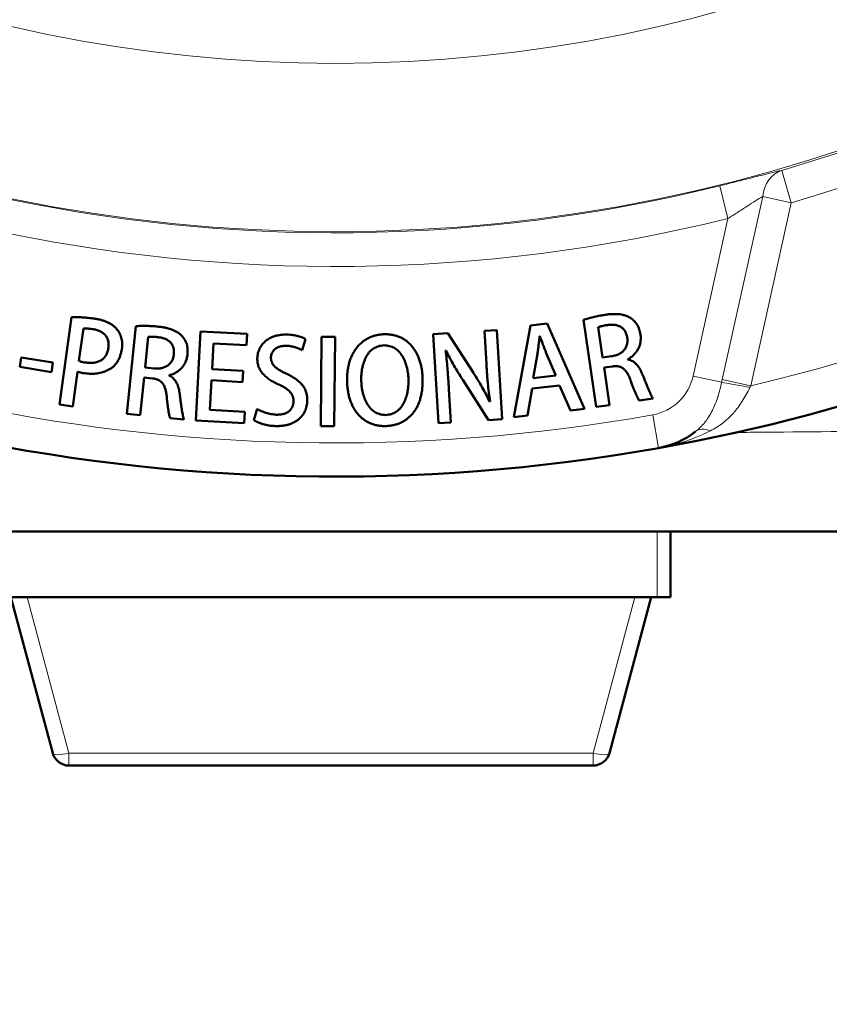
# Model space of a CAD drawing. Units: millimetres. Extents: x 471 to 1860, y 147 to 1928.
# Drawn here: x 775 to 823, y 491 to 550 of the extents above; entities that cross this region are included whole.
import ezdxf

# ---------------------------------------------------------------- set-up
doc = ezdxf.new("R2010")
doc.units = ezdxf.units.MM
doc.header["$LTSCALE"] = 7
for name, color, linetype, lineweight in [('A1 contornos visíveis', 7, 'Continuous', 50), ('AM_5', 3, 'Continuous', 25), ('B1 arestas tangentes', 7, 'Continuous', 13)]:
    doc.layers.add(name, color=color, linetype=linetype, lineweight=lineweight)
doc.styles.add('3_5', font='isocpeur.ttf')
doc.dimstyles.new('Siemsen Cota', dxfattribs={"dimscale": 7, "dimtxt": 3.5, "dimasz": 2.5, "dimexe": 2, "dimexo": 1, "dimgap": 0.3, "dimtad": 1, "dimdec": 1, "dimrnd": 1e-08, "dimtxsty": '3_5', "dimcen": 0.09, "dimdle": 10, "dimclrd": 7, "dimclre": 7, "dimclrt": 7, "dimadec": 0, "dimazin": 2, "dimtfac": 0.714286, "dimtdec": 3, "dimtmove": 0, "dimatfit": 3, "dimfxl": 1, "dimtolj": 1, "dimtzin": 0, "dimlwd": -1, "dimlwe": -1, "dimarcsym": 0})

# ---------------------------------------------------------------- blocks, each defined once
blk = doc.blocks.new('*D33')
at = {"layer": 'AM_5', "color": 7, "transparency": 16777216}
for p, q in [((787.05, 750.421), (577, 750.421)), ((591, 732.921), (591, 537.021)), ((714.55, 519.521), (577, 519.521))]:
    blk.add_line(p, q, dxfattribs=at)
for points in [[(588.083, 732.921), (593.917, 732.921), (591, 750.421)], [(588.083, 537.021), (593.917, 537.021), (591, 519.521)]]:
    blk.add_solid(points, dxfattribs=at)
at = {"layer": 'Defpoints', "color": 0, "transparency": 16777216}
for p in [(794.05, 750.421), (591, 519.521), (721.55, 519.521)]:
    blk.add_point(p, dxfattribs=at)
at = {"layer": 'AM_5', "color": 7, "transparency": 16777216, "insert": (574.2, 634.971), "char_height": 24.5, "attachment_point": 5, "rotation": 90, "style": '3_5'}
blk.add_mtext('\\A1;230,9', dxfattribs=at)
blk = doc.blocks.new('*D34')
at = {"layer": 'AM_5', "color": 7, "transparency": 16777216}
for p, q in [((681.55, 552.521), (681.55, 433)), ((906.55, 552.521), (906.55, 433)), ((889.05, 447), (699.05, 447))]:
    blk.add_line(p, q, dxfattribs=at)
for points in [[(699.05, 449.917), (699.05, 444.083), (681.55, 447)], [(889.05, 449.917), (889.05, 444.083), (906.55, 447)]]:
    blk.add_solid(points, dxfattribs=at)
at = {"layer": 'Defpoints', "color": 0, "transparency": 16777216}
for p in [(681.55, 559.521), (906.55, 559.521), (681.55, 447)]:
    blk.add_point(p, dxfattribs=at)
at = {"layer": 'AM_5', "color": 7, "transparency": 16777216, "insert": (794.05, 461.35), "char_height": 24.5, "attachment_point": 5, "style": '3_5'}
blk.add_mtext('\\A1;225', dxfattribs=at)

msp = doc.modelspace()

# ---------------------------------------------------------------- linework, layer by layer
at = {"layer": 'A1 contornos visíveis'}
for p, q in [((778.389, 532.237), (777.684, 527.052)), ((808.786, 532.08), (809.545, 526.909)), ((778.838, 529.64), (779.1, 531.559)), ((782.217, 531.703), (781.685, 526.503)), ((786.057, 531.397), (785.766, 526.109)), ((788.821, 531.245), (786.057, 531.397)), ((803.641, 531.464), (802.902, 531.419)), ((802.902, 531.419), (803.019, 529.471)), ((803.96, 526.18), (803.641, 531.464)), ((805.647, 531.751), (804.652, 526.305)), ((806.623, 531.865), (805.647, 531.751)), ((808.845, 526.794), (806.623, 531.865)), ((809.919, 529.839), (809.655, 531.64)), ((782.766, 529.252), (782.952, 531.063)), ((788.785, 530.575), (788.821, 531.245)), ((792.082, 530.277), (792.294, 530.935)), ((793.242, 531.07), (793.192, 525.776)), ((794.045, 531.063), (793.242, 531.07)), ((793.995, 525.768), (794.045, 531.063)), ((796.949, 531.226), (796.949, 531.226)), ((800.726, 531.288), (799.855, 531.235)), ((799.855, 531.235), (800.174, 525.951)), ((802.254, 528.927), (800.726, 531.288)), ((806.181, 531.117), (806.194, 531.118)), ((786.738, 529.155), (786.822, 530.682)), ((786.822, 530.682), (788.785, 530.575)), ((796.942, 530.569), (796.942, 530.568)), ((800.602, 530.248), (800.629, 530.256)), ((775.415, 529.849), (775.323, 529.282)), ((777.293, 529.543), (775.415, 529.849)), ((805.795, 528.626), (806.053, 530.056)), ((806.576, 530.111), (807.149, 528.784)), ((810.454, 529.918), (809.919, 529.839)), ((811.425, 529.732), (811.423, 529.745)), ((775.323, 529.282), (777.201, 528.976)), ((777.201, 528.976), (777.293, 529.543)), ((778.472, 526.945), (778.752, 529.002)), ((783.304, 529.198), (782.766, 529.252)), ((788.59, 529.053), (786.738, 529.155)), ((788.554, 528.39), (788.59, 529.053)), ((810.007, 529.243), (810.486, 529.314)), ((810.333, 527.024), (810.007, 529.243)), ((782.477, 526.422), (782.705, 528.653)), ((782.705, 528.653), (783.187, 528.604)), ((784.2, 528.78), (784.201, 528.792)), ((786.605, 526.736), (786.701, 528.491)), ((786.701, 528.491), (788.554, 528.39)), ((801.614, 528.52), (803.152, 526.131)), ((807.149, 528.784), (805.795, 528.626)), ((800.914, 525.996), (800.794, 527.971)), ((805.47, 526.4), (805.743, 528)), ((805.743, 528), (807.351, 528.187)), ((807.351, 528.187), (808.006, 526.696)), ((803.238, 527.239), (803.217, 527.23)), ((812.093, 527.284), (812.915, 527.404)), ((777.684, 527.052), (778.472, 526.945)), ((788.685, 526.621), (786.605, 526.736)), ((789.426, 526.795), (789.228, 526.129)), ((808.006, 526.696), (808.845, 526.794)), ((809.545, 526.909), (810.333, 527.024)), ((781.685, 526.503), (782.477, 526.422)), ((784.246, 526.241), (785.073, 526.156)), ((785.766, 526.109), (788.648, 525.951)), ((788.648, 525.951), (788.685, 526.621)), ((803.152, 526.131), (803.96, 526.18)), ((804.652, 526.305), (805.47, 526.4)), ((793.192, 525.776), (793.995, 525.768)), ((800.174, 525.951), (800.914, 525.996)), ((721.55, 519.521), (866.55, 519.521)), ((813.95, 519.521), (813.95, 515.621)), ((813.15, 515.621), (774.45, 515.621)), ((777.281, 506.363), (774.8, 515.621)), ((812.8, 515.621), (810.319, 506.363)), ((813.15, 515.621), (813.95, 515.621)), ((809.353, 505.621), (778.247, 505.621))]:
    msp.add_line(p, q, dxfattribs=at)
for centre, radius, start, end in [((794.05, 632.021), 109.25, 280.1181, 354.99285), ((794.05, 632.021), 109.25, 234.99285, 280.1181), ((812.364, 529.393), 5, 280.1181, 307.89302), ((778.247, 506.621), 1, 195, 270), ((809.353, 506.621), 1, 270, 345)]:
    msp.add_arc(centre, radius, start, end, dxfattribs=at)
for points, knots in [([(779.678, 532.166), (779.613, 532.174), (779.485, 532.189), (779.298, 532.208), (779.121, 532.223), (778.955, 532.234), (778.799, 532.242), (778.653, 532.243), (778.517, 532.243), (778.43, 532.239), (778.389, 532.237)], [0, 0, 0, 0, 0.153665, 0.298629, 0.435552, 0.564471, 0.685433, 0.798423, 0.903079, 1, 1, 1, 1]), ([(781.068, 531.551), (781.031, 531.591), (780.956, 531.671), (780.824, 531.775), (780.675, 531.869), (780.509, 531.952), (780.325, 532.021), (780.125, 532.082), (779.908, 532.132), (779.757, 532.155), (779.678, 532.166)], [0, 0, 0, 0, 0.1040588, 0.2120608, 0.3248443, 0.4435359, 0.5696049, 0.7041104, 0.8471476, 1, 1, 1, 1]), ([(810.043, 532.376), (809.927, 532.358), (809.697, 532.321), (809.417, 532.26), (809.205, 532.205), (809.056, 532.165), (808.918, 532.123), (808.829, 532.094), (808.786, 532.08)], [0, 0, 0, 0, 0.274676, 0.538412, 0.664221, 0.783192, 0.894966, 1, 1, 1, 1]), ([(811.598, 532.178), (811.55, 532.207), (811.454, 532.266), (811.293, 532.331), (811.121, 532.38), (810.934, 532.411), (810.734, 532.426), (810.518, 532.425), (810.285, 532.41), (810.126, 532.388), (810.043, 532.376)], [0, 0, 0, 0, 0.104337, 0.211299, 0.32311, 0.439793, 0.564454, 0.699378, 0.843935, 1, 1, 1, 1]), ([(812.167, 531.212), (812.157, 531.265), (812.139, 531.368), (812.096, 531.516), (812.044, 531.653), (811.976, 531.779), (811.901, 531.897), (811.811, 532.001), (811.711, 532.097), (811.636, 532.151), (811.598, 532.178)], [0, 0, 0, 0, 0.13891, 0.271263, 0.39884, 0.521441, 0.64131, 0.76015, 0.878951, 1, 1, 1, 1]), ([(779.1, 531.559), (779.132, 531.562), (779.204, 531.568), (779.326, 531.563), (779.475, 531.554), (779.582, 531.542), (779.641, 531.536)], [0, 0, 0, 0, 0.176912, 0.4007, 0.675302, 1, 1, 1, 1]), ([(779.641, 531.536), (779.68, 531.53), (779.757, 531.518), (779.868, 531.49), (779.973, 531.459), (780.07, 531.417), (780.16, 531.37), (780.244, 531.318), (780.319, 531.257), (780.388, 531.191), (780.447, 531.117), (780.497, 531.037), (780.537, 530.951), (780.569, 530.859), (780.587, 530.76), (780.598, 530.655), (780.598, 530.544), (780.591, 530.468), (780.587, 530.429)], [0, 0, 0, 0, 0.072377, 0.141633, 0.207879, 0.271028, 0.332555, 0.392316, 0.450686, 0.508364, 0.565436, 0.622119, 0.679255, 0.738197, 0.798518, 0.862118, 0.929106, 1, 1, 1, 1]), ([(781.387, 530.355), (781.393, 530.414), (781.406, 530.53), (781.404, 530.701), (781.387, 530.866), (781.353, 531.022), (781.303, 531.17), (781.24, 531.308), (781.162, 531.437), (781.099, 531.513), (781.068, 531.551)], [0, 0, 0, 0, 0.139325, 0.273098, 0.40202, 0.526952, 0.648784, 0.767238, 0.883934, 1, 1, 1, 1]), ([(783.509, 531.682), (783.391, 531.692), (783.16, 531.711), (782.873, 531.722), (782.654, 531.721), (782.5, 531.719), (782.356, 531.713), (782.262, 531.706), (782.217, 531.703)], [0, 0, 0, 0, 0.274632, 0.53826, 0.664306, 0.782614, 0.894855, 1, 1, 1, 1]), ([(784.967, 531.109), (784.928, 531.148), (784.848, 531.229), (784.709, 531.331), (784.554, 531.421), (784.381, 531.498), (784.19, 531.56), (783.98, 531.613), (783.751, 531.654), (783.592, 531.673), (783.509, 531.682)], [0, 0, 0, 0, 0.104439, 0.211253, 0.322603, 0.439843, 0.56439, 0.699214, 0.843884, 1, 1, 1, 1]), ([(809.655, 531.64), (809.668, 531.646), (809.696, 531.659), (809.744, 531.675), (809.801, 531.691), (809.865, 531.708), (809.938, 531.723), (810.019, 531.74), (810.108, 531.756), (810.17, 531.766), (810.202, 531.771)], [0, 0, 0, 0, 0.076372, 0.165292, 0.269666, 0.387777, 0.520186, 0.664973, 0.825717, 1, 1, 1, 1]), ([(810.202, 531.771), (810.238, 531.776), (810.309, 531.786), (810.413, 531.793), (810.514, 531.793), (810.612, 531.783), (810.707, 531.77), (810.798, 531.746), (810.886, 531.716), (810.97, 531.679), (811.049, 531.634), (811.12, 531.576), (811.184, 531.508), (811.24, 531.429), (811.288, 531.34), (811.329, 531.241), (811.361, 531.131), (811.376, 531.053), (811.384, 531.014)], [0, 0, 0, 0, 0.068007, 0.133125, 0.196535, 0.257792, 0.317377, 0.375664, 0.433728, 0.491168, 0.548168, 0.604665, 0.662455, 0.722649, 0.785639, 0.852047, 0.923694, 1, 1, 1, 1]), ([(782.952, 531.063), (782.966, 531.066), (782.997, 531.071), (783.048, 531.075), (783.106, 531.078), (783.173, 531.077), (783.247, 531.074), (783.329, 531.07), (783.419, 531.063), (783.482, 531.058), (783.515, 531.055)], [0, 0, 0, 0, 0.075815, 0.167423, 0.27024, 0.387017, 0.520304, 0.665155, 0.825502, 1, 1, 1, 1]), ([(783.515, 531.055), (783.551, 531.051), (783.622, 531.044), (783.724, 531.024), (783.822, 530.999), (783.915, 530.967), (784.003, 530.929), (784.086, 530.885), (784.163, 530.834), (784.236, 530.778), (784.301, 530.714), (784.356, 530.641), (784.403, 530.56), (784.435, 530.469), (784.462, 530.372), (784.477, 530.265), (784.48, 530.15), (784.476, 530.072), (784.474, 530.031)], [0, 0, 0, 0, 0.067825, 0.133392, 0.196467, 0.257363, 0.317018, 0.375841, 0.433639, 0.490837, 0.547922, 0.604592, 0.662658, 0.722356, 0.784937, 0.852181, 0.923528, 1, 1, 1, 1]), ([(785.282, 530.032), (785.285, 530.086), (785.292, 530.19), (785.289, 530.344), (785.269, 530.49), (785.237, 530.629), (785.192, 530.761), (785.13, 530.885), (785.057, 531.003), (784.997, 531.073), (784.967, 531.109)], [0, 0, 0, 0, 0.139157, 0.271554, 0.39828, 0.521121, 0.641339, 0.760438, 0.87902, 1, 1, 1, 1]), ([(791.188, 531.21), (791.123, 531.21), (790.996, 531.209), (790.812, 531.192), (790.637, 531.164), (790.473, 531.121), (790.318, 531.068), (790.175, 531), (790.041, 530.922), (789.919, 530.829), (789.808, 530.728), (789.711, 530.617), (789.629, 530.498), (789.558, 530.373), (789.503, 530.239), (789.462, 530.097), (789.434, 529.947), (789.427, 529.845), (789.424, 529.793)], [0, 0, 0, 0, 0.0768318, 0.1495265, 0.2192973, 0.2857971, 0.3499481, 0.412296, 0.4733965, 0.5336679, 0.5931379, 0.6508182, 0.7074061, 0.7638353, 0.8205623, 0.8786791, 0.9382998, 1, 1, 1, 1]), ([(792.294, 530.935), (792.264, 530.952), (792.201, 530.987), (792.094, 531.03), (791.976, 531.075), (791.843, 531.116), (791.697, 531.153), (791.539, 531.179), (791.368, 531.201), (791.249, 531.207), (791.188, 531.21)], [0, 0, 0, 0, 0.089531, 0.189217, 0.299, 0.420139, 0.551056, 0.690424, 0.840224, 1, 1, 1, 1]), ([(796.949, 531.226), (796.865, 531.22), (796.701, 531.208), (796.462, 531.163), (796.237, 531.095), (796.025, 531.006), (795.828, 530.893), (795.644, 530.757), (795.473, 530.601), (795.319, 530.422), (795.179, 530.225), (795.06, 530.01), (794.959, 529.78), (794.878, 529.534), (794.816, 529.272), (794.774, 528.994), (794.751, 528.7), (794.751, 528.499), (794.751, 528.396)], [0, 0, 0, 0, 0.062744, 0.122867, 0.181044, 0.23777, 0.294009, 0.350376, 0.407629, 0.466426, 0.526419, 0.587315, 0.649379, 0.713814, 0.780485, 0.849977, 0.923264, 1, 1, 1, 1]), ([(799.238, 528.617), (799.233, 528.712), (799.223, 528.898), (799.186, 529.17), (799.132, 529.427), (799.062, 529.672), (798.975, 529.902), (798.869, 530.119), (798.745, 530.322), (798.607, 530.511), (798.451, 530.681), (798.28, 530.829), (798.094, 530.954), (797.893, 531.056), (797.677, 531.134), (797.447, 531.19), (797.203, 531.223), (797.035, 531.225), (796.949, 531.226)], [0, 0, 0, 0, 0.073201, 0.143206, 0.210557, 0.275567, 0.338505, 0.400073, 0.460784, 0.520971, 0.580005, 0.637809, 0.694686, 0.752011, 0.810624, 0.870964, 0.933871, 1, 1, 1, 1]), ([(806.053, 530.056), (806.066, 530.143), (806.091, 530.32), (806.123, 530.587), (806.152, 530.854), (806.171, 531.03), (806.181, 531.117)], [0, 0, 0, 0, 0.246332, 0.500959, 0.755166, 1, 1, 1, 1]), ([(806.194, 531.118), (806.254, 530.952), (806.377, 530.615), (806.509, 530.281), (806.576, 530.111)], [0, 0, 0, 0, 0.490808, 1, 1, 1, 1]), ([(811.384, 531.014), (811.388, 530.979), (811.395, 530.91), (811.395, 530.809), (811.386, 530.712), (811.368, 530.619), (811.339, 530.531), (811.302, 530.446), (811.254, 530.366), (811.197, 530.291), (811.132, 530.22), (811.058, 530.157), (810.977, 530.099), (810.888, 530.05), (810.79, 530.006), (810.685, 529.969), (810.572, 529.939), (810.494, 529.925), (810.454, 529.918)], [0, 0, 0, 0, 0.065278, 0.127476, 0.187137, 0.245726, 0.302222, 0.359566, 0.416494, 0.474936, 0.534353, 0.594155, 0.654974, 0.718189, 0.783607, 0.852268, 0.924371, 1, 1, 1, 1]), ([(811.423, 529.745), (811.485, 529.782), (811.606, 529.855), (811.767, 529.993), (811.906, 530.152), (812.005, 530.299), (812.069, 530.426), (812.11, 530.526), (812.141, 530.631), (812.164, 530.739), (812.178, 530.852), (812.183, 530.968), (812.18, 531.089), (812.171, 531.171), (812.167, 531.212)], [0, 0, 0, 0, 0.122153, 0.241764, 0.360473, 0.481772, 0.54338, 0.604222, 0.66624, 0.729166, 0.793442, 0.860292, 0.928491, 1, 1, 1, 1]), ([(779.193, 528.908), (779.254, 528.9), (779.375, 528.884), (779.557, 528.875), (779.735, 528.88), (779.911, 528.897), (780.083, 528.93), (780.252, 528.973), (780.418, 529.032), (780.581, 529.102), (780.736, 529.189), (780.875, 529.297), (781.001, 529.425), (781.109, 529.573), (781.203, 529.741), (781.28, 529.928), (781.344, 530.134), (781.372, 530.28), (781.387, 530.355)], [0, 0, 0, 0, 0.062304, 0.123114, 0.183186, 0.24239, 0.301109, 0.359824, 0.41909, 0.478847, 0.538329, 0.597514, 0.656873, 0.71822, 0.782569, 0.850275, 0.922648, 1, 1, 1, 1]), ([(780.587, 530.429), (780.581, 530.389), (780.568, 530.309), (780.535, 530.195), (780.497, 530.089), (780.449, 529.992), (780.392, 529.904), (780.327, 529.826), (780.254, 529.754), (780.172, 529.693), (780.083, 529.641), (779.987, 529.597), (779.884, 529.564), (779.775, 529.539), (779.66, 529.525), (779.539, 529.52), (779.411, 529.524), (779.324, 529.534), (779.279, 529.539)], [0, 0, 0, 0, 0.0691482, 0.1347269, 0.1972627, 0.2570774, 0.3147326, 0.3716716, 0.4280841, 0.4848372, 0.5419806, 0.6001831, 0.6603502, 0.7220603, 0.7865274, 0.8535502, 0.9247299, 1, 1, 1, 1]), ([(790.235, 529.86), (790.238, 529.903), (790.245, 529.99), (790.289, 530.115), (790.361, 530.231), (790.441, 530.32), (790.518, 530.383), (790.584, 530.426), (790.66, 530.461), (790.742, 530.49), (790.833, 530.512), (790.931, 530.529), (791.037, 530.537), (791.11, 530.539), (791.148, 530.54)], [0, 0, 0, 0, 0.102548, 0.203617, 0.309392, 0.422612, 0.48221, 0.543997, 0.60853, 0.677117, 0.749731, 0.827583, 0.911042, 1, 1, 1, 1]), ([(791.148, 530.54), (791.201, 530.537), (791.303, 530.53), (791.45, 530.509), (791.587, 530.482), (791.711, 530.445), (791.823, 530.403), (791.922, 530.362), (792.007, 530.321), (792.058, 530.291), (792.082, 530.277)], [0, 0, 0, 0, 0.162304, 0.313659, 0.455255, 0.588242, 0.710631, 0.820196, 0.91621, 1, 1, 1, 1]), ([(795.595, 528.443), (795.593, 528.51), (795.591, 528.641), (795.601, 528.836), (795.621, 529.025), (795.652, 529.208), (795.695, 529.386), (795.749, 529.558), (795.813, 529.724), (795.888, 529.884), (795.973, 530.033), (796.074, 530.164), (796.187, 530.278), (796.314, 530.373), (796.453, 530.45), (796.605, 530.509), (796.769, 530.551), (796.883, 530.563), (796.942, 530.569)], [0, 0, 0, 0, 0.071285, 0.140815, 0.208269, 0.27447, 0.339708, 0.403637, 0.467327, 0.530499, 0.591882, 0.650686, 0.707189, 0.763175, 0.819664, 0.877023, 0.936873, 1, 1, 1, 1]), ([(796.942, 530.568), (796.999, 530.566), (797.112, 530.561), (797.274, 530.53), (797.425, 530.481), (797.566, 530.413), (797.695, 530.326), (797.813, 530.22), (797.921, 530.097), (798.015, 529.955), (798.098, 529.802), (798.174, 529.643), (798.237, 529.477), (798.291, 529.306), (798.332, 529.128), (798.365, 528.945), (798.386, 528.756), (798.392, 528.628), (798.395, 528.563)], [0, 0, 0, 0, 0.062652, 0.122107, 0.179576, 0.235739, 0.291657, 0.34877, 0.407698, 0.469808, 0.533533, 0.597301, 0.661556, 0.726752, 0.792734, 0.860177, 0.929264, 1, 1, 1, 1]), ([(800.794, 527.971), (800.787, 528.083), (800.774, 528.301), (800.753, 528.618), (800.731, 528.918), (800.701, 529.29), (800.661, 529.732), (800.621, 530.079), (800.602, 530.248)], [0, 0, 0, 0, 0.146896, 0.286378, 0.417821, 0.541851, 0.776388, 1, 1, 1, 1]), ([(800.629, 530.256), (800.701, 530.109), (800.849, 529.813), (801.093, 529.377), (801.347, 528.944), (801.525, 528.661), (801.614, 528.52)], [0, 0, 0, 0, 0.245785, 0.497172, 0.750536, 1, 1, 1, 1]), ([(779.279, 529.539), (779.235, 529.544), (779.152, 529.555), (779.035, 529.577), (778.931, 529.604), (778.868, 529.629), (778.838, 529.64)], [0, 0, 0, 0, 0.292209, 0.553943, 0.790017, 1, 1, 1, 1]), ([(784.474, 530.031), (784.469, 529.996), (784.46, 529.928), (784.436, 529.83), (784.403, 529.738), (784.361, 529.653), (784.312, 529.574), (784.255, 529.501), (784.189, 529.435), (784.116, 529.376), (784.035, 529.323), (783.948, 529.28), (783.855, 529.244), (783.756, 529.219), (783.652, 529.199), (783.541, 529.191), (783.424, 529.188), (783.344, 529.195), (783.304, 529.198)], [0, 0, 0, 0, 0.06522, 0.12725, 0.186895, 0.245633, 0.302312, 0.359408, 0.417011, 0.475209, 0.534046, 0.59438, 0.655263, 0.718434, 0.783783, 0.852095, 0.924327, 1, 1, 1, 1]), ([(784.201, 528.792), (784.236, 528.802), (784.305, 528.822), (784.404, 528.86), (784.501, 528.902), (784.593, 528.953), (784.682, 529.008), (784.766, 529.071), (784.847, 529.139), (784.923, 529.214), (784.994, 529.294), (785.058, 529.381), (785.113, 529.475), (785.163, 529.574), (785.204, 529.681), (785.238, 529.792), (785.264, 529.91), (785.276, 529.991), (785.282, 530.032)], [0, 0, 0, 0, 0.0616288, 0.1223598, 0.182148, 0.2413341, 0.3011359, 0.361003, 0.4208048, 0.4819524, 0.5430148, 0.6044493, 0.6662194, 0.7290761, 0.7939239, 0.8602803, 0.9287875, 1, 1, 1, 1]), ([(789.424, 529.793), (789.424, 529.749), (789.425, 529.662), (789.441, 529.535), (789.465, 529.412), (789.502, 529.294), (789.551, 529.181), (789.609, 529.073), (789.681, 528.971), (789.761, 528.872), (789.852, 528.78), (789.949, 528.69), (790.056, 528.605), (790.169, 528.523), (790.291, 528.446), (790.42, 528.373), (790.557, 528.303), (790.652, 528.261), (790.7, 528.24)], [0, 0, 0, 0, 0.061762, 0.121029, 0.179229, 0.236984, 0.293414, 0.350719, 0.408722, 0.467702, 0.528063, 0.590177, 0.653365, 0.71871, 0.785587, 0.854581, 0.926304, 1, 1, 1, 1]), ([(791.176, 528.87), (791.136, 528.889), (791.058, 528.924), (790.947, 528.979), (790.844, 529.035), (790.75, 529.091), (790.663, 529.145), (790.584, 529.2), (790.514, 529.256), (790.452, 529.311), (790.398, 529.368), (790.352, 529.428), (790.312, 529.491), (790.282, 529.559), (790.259, 529.629), (790.243, 529.703), (790.234, 529.78), (790.235, 529.833), (790.235, 529.86)], [0, 0, 0, 0, 0.090708, 0.175629, 0.25551, 0.330606, 0.401, 0.466703, 0.52791, 0.584179, 0.637174, 0.688727, 0.73934, 0.790065, 0.84045, 0.89166, 0.944654, 1, 1, 1, 1]), ([(812.315, 528.772), (812.29, 528.836), (812.24, 528.96), (812.152, 529.133), (812.056, 529.286), (811.953, 529.421), (811.837, 529.533), (811.712, 529.624), (811.574, 529.692), (811.475, 529.719), (811.425, 529.732)], [0, 0, 0, 0, 0.15172, 0.29333, 0.424628, 0.547923, 0.664432, 0.776534, 0.887303, 1, 1, 1, 1]), ([(778.752, 529.002), (778.785, 528.992), (778.853, 528.971), (778.96, 528.946), (779.074, 528.923), (779.152, 528.913), (779.193, 528.908)], [0, 0, 0, 0, 0.230583, 0.473813, 0.728688, 1, 1, 1, 1]), ([(803.019, 529.471), (803.026, 529.369), (803.039, 529.168), (803.058, 528.871), (803.083, 528.586), (803.115, 528.22), (803.163, 527.771), (803.213, 527.416), (803.238, 527.239)], [0, 0, 0, 0, 0.137012, 0.269604, 0.397209, 0.520097, 0.761067, 1, 1, 1, 1]), ([(810.486, 529.314), (810.519, 529.318), (810.584, 529.328), (810.679, 529.332), (810.77, 529.328), (810.856, 529.317), (810.936, 529.296), (811.012, 529.268), (811.083, 529.231), (811.15, 529.187), (811.213, 529.133), (811.273, 529.07), (811.33, 528.996), (811.385, 528.914), (811.438, 528.821), (811.488, 528.719), (811.536, 528.608), (811.565, 528.529), (811.58, 528.489)], [0, 0, 0, 0, 0.065791, 0.128036, 0.18725, 0.24392, 0.29829, 0.350745, 0.403175, 0.455017, 0.508921, 0.565553, 0.626139, 0.691782, 0.760755, 0.835416, 0.91539, 1, 1, 1, 1]), ([(783.187, 528.604), (783.22, 528.6), (783.285, 528.593), (783.379, 528.574), (783.466, 528.548), (783.546, 528.516), (783.619, 528.477), (783.686, 528.431), (783.746, 528.378), (783.8, 528.318), (783.847, 528.25), (783.89, 528.174), (783.927, 528.089), (783.96, 527.996), (783.989, 527.893), (784.012, 527.782), (784.032, 527.662), (784.041, 527.579), (784.045, 527.536)], [0, 0, 0, 0, 0.065901, 0.128651, 0.187705, 0.243829, 0.297998, 0.351043, 0.402954, 0.455114, 0.508978, 0.565688, 0.626584, 0.69123, 0.76086, 0.835771, 0.915279, 1, 1, 1, 1]), ([(784.827, 527.63), (784.818, 527.698), (784.8, 527.831), (784.758, 528.02), (784.702, 528.192), (784.634, 528.348), (784.55, 528.485), (784.451, 528.605), (784.334, 528.704), (784.245, 528.754), (784.2, 528.78)], [0, 0, 0, 0, 0.15194, 0.292869, 0.424978, 0.547917, 0.664455, 0.776682, 0.887304, 1, 1, 1, 1]), ([(792.389, 527.271), (792.39, 527.315), (792.391, 527.402), (792.38, 527.53), (792.359, 527.653), (792.329, 527.771), (792.289, 527.885), (792.237, 527.993), (792.178, 528.097), (792.107, 528.196), (792.025, 528.29), (791.935, 528.382), (791.833, 528.47), (791.722, 528.557), (791.6, 528.639), (791.468, 528.721), (791.326, 528.798), (791.227, 528.846), (791.176, 528.87)], [0, 0, 0, 0, 0.06175, 0.121522, 0.179028, 0.235979, 0.291925, 0.347388, 0.403178, 0.459467, 0.517292, 0.577115, 0.639664, 0.705199, 0.774034, 0.845789, 0.921282, 1, 1, 1, 1]), ([(794.751, 528.396), (794.757, 528.297), (794.768, 528.104), (794.807, 527.823), (794.862, 527.558), (794.937, 527.308), (795.028, 527.074), (795.137, 526.856), (795.263, 526.654), (795.408, 526.469), (795.566, 526.303), (795.739, 526.158), (795.926, 526.037), (796.125, 525.936), (796.338, 525.861), (796.563, 525.807), (796.801, 525.776), (796.964, 525.774), (797.047, 525.773)], [0, 0, 0, 0, 0.075842, 0.14835, 0.217304, 0.283528, 0.347387, 0.409596, 0.470127, 0.530075, 0.588801, 0.646179, 0.70272, 0.759101, 0.816559, 0.875316, 0.9363, 1, 1, 1, 1]), ([(797.054, 526.431), (796.998, 526.433), (796.89, 526.437), (796.731, 526.468), (796.582, 526.514), (796.444, 526.581), (796.315, 526.664), (796.196, 526.766), (796.089, 526.888), (795.991, 527.025), (795.905, 527.175), (795.827, 527.333), (795.761, 527.499), (795.705, 527.673), (795.662, 527.855), (795.628, 528.044), (795.604, 528.241), (795.598, 528.375), (795.595, 528.443)], [0, 0, 0, 0, 0.06058, 0.11822, 0.174505, 0.229437, 0.284565, 0.340785, 0.399077, 0.460224, 0.523286, 0.586768, 0.651622, 0.717226, 0.784893, 0.854209, 0.926167, 1, 1, 1, 1]), ([(797.047, 525.773), (797.127, 525.778), (797.285, 525.787), (797.515, 525.828), (797.734, 525.888), (797.941, 525.971), (798.137, 526.075), (798.319, 526.203), (798.491, 526.351), (798.651, 526.519), (798.795, 526.708), (798.918, 526.92), (799.022, 527.153), (799.105, 527.406), (799.17, 527.679), (799.213, 527.974), (799.237, 528.289), (799.238, 528.505), (799.238, 528.617)], [0, 0, 0, 0, 0.059714, 0.117244, 0.172945, 0.227857, 0.282186, 0.337009, 0.39261, 0.449796, 0.508464, 0.568711, 0.631252, 0.696846, 0.765989, 0.839308, 0.917244, 1, 1, 1, 1]), ([(798.395, 528.563), (798.396, 528.492), (798.398, 528.352), (798.387, 528.146), (798.366, 527.949), (798.333, 527.76), (798.289, 527.579), (798.232, 527.406), (798.167, 527.241), (798.089, 527.086), (798, 526.943), (797.899, 526.816), (797.786, 526.707), (797.662, 526.615), (797.526, 526.541), (797.378, 526.486), (797.22, 526.447), (797.11, 526.437), (797.054, 526.431)], [0, 0, 0, 0, 0.076276, 0.149301, 0.220044, 0.288259, 0.354541, 0.419228, 0.482472, 0.544391, 0.604596, 0.661836, 0.717271, 0.771867, 0.826608, 0.882154, 0.939765, 1, 1, 1, 1]), ([(803.217, 527.23), (803.148, 527.37), (803.008, 527.654), (802.775, 528.078), (802.525, 528.505), (802.345, 528.786), (802.254, 528.927)], [0, 0, 0, 0, 0.239236, 0.487645, 0.742605, 1, 1, 1, 1]), ([(811.58, 528.489), (811.608, 528.413), (811.66, 528.269), (811.738, 528.062), (811.813, 527.877), (811.881, 527.711), (811.943, 527.568), (812, 527.451), (812.046, 527.357), (812.079, 527.306), (812.093, 527.284)], [0, 0, 0, 0, 0.1840935, 0.3517756, 0.5044438, 0.6417817, 0.7611095, 0.8607985, 0.9405245, 1, 1, 1, 1]), ([(812.915, 527.404), (812.896, 527.432), (812.855, 527.496), (812.798, 527.61), (812.73, 527.75), (812.659, 527.916), (812.581, 528.104), (812.496, 528.31), (812.408, 528.535), (812.347, 528.691), (812.315, 528.772)], [0, 0, 0, 0, 0.067823, 0.152551, 0.256504, 0.378206, 0.514817, 0.664292, 0.826009, 1, 1, 1, 1]), ([(790.7, 528.24), (790.738, 528.223), (790.81, 528.19), (790.915, 528.137), (791.011, 528.083), (791.099, 528.028), (791.18, 527.972), (791.253, 527.915), (791.317, 527.856), (791.375, 527.798), (791.424, 527.736), (791.466, 527.672), (791.501, 527.604), (791.529, 527.534), (791.551, 527.461), (791.564, 527.385), (791.573, 527.306), (791.572, 527.252), (791.571, 527.225)], [0, 0, 0, 0, 0.086465, 0.167719, 0.244548, 0.317779, 0.385514, 0.450026, 0.510856, 0.567598, 0.622086, 0.675504, 0.728371, 0.781219, 0.834219, 0.887637, 0.94309, 1, 1, 1, 1]), ([(784.045, 527.536), (784.053, 527.456), (784.068, 527.303), (784.094, 527.084), (784.119, 526.885), (784.146, 526.708), (784.17, 526.555), (784.196, 526.427), (784.219, 526.324), (784.238, 526.266), (784.246, 526.241)], [0, 0, 0, 0, 0.183812, 0.351536, 0.504279, 0.641002, 0.76056, 0.859939, 0.94017, 1, 1, 1, 1]), ([(785.073, 526.156), (785.062, 526.189), (785.038, 526.261), (785.009, 526.385), (784.979, 526.537), (784.95, 526.715), (784.92, 526.917), (784.889, 527.138), (784.859, 527.378), (784.838, 527.544), (784.827, 527.63)], [0, 0, 0, 0, 0.0679837, 0.1524937, 0.2564325, 0.3780733, 0.5151896, 0.6645571, 0.8261045, 1, 1, 1, 1]), ([(790.498, 525.774), (790.571, 525.775), (790.712, 525.775), (790.917, 525.792), (791.11, 525.823), (791.29, 525.866), (791.458, 525.922), (791.611, 525.994), (791.753, 526.078), (791.881, 526.175), (791.995, 526.284), (792.096, 526.399), (792.182, 526.525), (792.253, 526.658), (792.31, 526.799), (792.351, 526.949), (792.38, 527.107), (792.386, 527.215), (792.389, 527.271)], [0, 0, 0, 0, 0.080402, 0.155874, 0.227574, 0.295642, 0.36038, 0.42275, 0.482878, 0.542163, 0.599878, 0.656362, 0.711894, 0.767121, 0.823058, 0.880164, 0.938727, 1, 1, 1, 1]), ([(791.571, 527.225), (791.569, 527.195), (791.565, 527.138), (791.552, 527.054), (791.528, 526.975), (791.499, 526.9), (791.461, 526.83), (791.415, 526.765), (791.361, 526.705), (791.3, 526.65), (791.232, 526.601), (791.156, 526.559), (791.075, 526.523), (790.986, 526.495), (790.89, 526.474), (790.788, 526.459), (790.679, 526.451), (790.604, 526.451), (790.566, 526.451)], [0, 0, 0, 0, 0.061863, 0.121061, 0.178016, 0.234035, 0.289532, 0.344559, 0.400543, 0.457498, 0.516097, 0.576507, 0.638532, 0.703106, 0.771438, 0.843566, 0.91931, 1, 1, 1, 1]), ([(790.566, 526.451), (790.512, 526.454), (790.403, 526.46), (790.244, 526.484), (790.088, 526.515), (789.938, 526.558), (789.796, 526.609), (789.663, 526.666), (789.539, 526.725), (789.463, 526.772), (789.426, 526.795)], [0, 0, 0, 0, 0.135628, 0.269678, 0.40135, 0.531551, 0.657925, 0.777892, 0.891352, 1, 1, 1, 1]), ([(789.228, 526.129), (789.263, 526.106), (789.339, 526.058), (789.466, 525.995), (789.612, 525.94), (789.773, 525.887), (789.946, 525.844), (790.126, 525.807), (790.31, 525.785), (790.435, 525.778), (790.498, 525.774)], [0, 0, 0, 0, 0.09487, 0.201089, 0.317787, 0.446466, 0.581824, 0.718951, 0.857893, 1, 1, 1, 1])]:
    msp.add_open_spline(points, degree=3, knots=knots, dxfattribs=at)
at = {"layer": 'B1 arestas tangentes'}
for p, q in [((820.553, 540.954), (821.112, 539.035)), ((816.876, 540.036), (817.357, 538.096)), ((817.02, 528.533), (819.421, 539.409)), ((821.112, 539.035), (818.712, 528.159)), ((821.112, 539.035), (819.421, 539.409)), ((815.294, 528.746), (817.357, 538.096)), ((815.294, 528.746), (816.986, 528.373)), ((818.712, 528.159), (817.02, 528.533)), ((813.243, 524.471), (812.891, 526.439)), ((815.343, 525.377), (815.343, 525.377)), ((813.15, 515.621), (813.15, 519.521)), ((775.766, 515.621), (778.247, 506.363)), ((809.353, 506.363), (811.834, 515.621)), ((778.247, 506.363), (809.353, 506.363)), ((778.247, 505.621), (778.247, 506.363)), ((809.353, 506.363), (809.353, 505.621))]:
    msp.add_line(p, q, dxfattribs=at)
for radius in [94.708, 84.715]:
    msp.add_circle((794.05, 632.021), radius, dxfattribs=at)
for centre, radius, start, end in [((794.05, 632.021), 106.75, 283.35737, 351.75358), ((794.05, 632.021), 94.845, 286.22668, 348.88427), ((794.05, 632.021), 96.844, 286.22668, 348.88427), ((794.05, 632.021), 94.775, 231.1748, 283.93616), ((794.05, 632.021), 96.774, 231.1748, 283.93616), ((794.05, 632.021), 107.25, 234.99285, 280.1181), ((812.364, 529.393), 3, 280.1181, 347.55548)]:
    msp.add_arc(centre, radius, start, end, dxfattribs=at)
for centre, major_axis, ratio, start_param, end_param in [((821.112, 539.035), (-0.453, 1.948), 0.842313, 0.064795, 1.188105), ((818.678, 528), (-1.96, 0.397), 0.02979, 4.726141, 5.76003), ((825.072, 529.66), (6.575, 3.655), 0.430644, 2.560602, 2.582617), ((816.664, 523.869), (-1.228, 1.578), 0.549704, 5.555625, 6.283185), ((778.247, 506.621), (-0.966, -0.259), 0.250563, 0, 1.503759), ((809.353, 506.621), (0.966, -0.259), 0.250563, 4.779426, 6.283185)]:
    msp.add_ellipse(centre, major_axis=major_axis, ratio=ratio, start_param=start_param, end_param=end_param, dxfattribs=at)
for points, knots in [([(816.876, 540.036), (817.241, 540.126), (817.598, 540.216), (817.948, 540.304), (818.299, 540.392), (818.644, 540.48), (818.963, 540.56), (819.123, 540.601), (819.277, 540.64), (819.425, 540.677), (819.574, 540.715), (819.717, 540.751), (819.853, 540.784), (820.124, 540.852), (820.358, 540.909), (820.553, 540.954)], [0, 0, 0, 0, 0.001111584, 0.001111584, 0.001111584, 0.002223168, 0.002223168, 0.002223168, 0.00277896, 0.00277896, 0.00277896, 0.003334753, 0.003334753, 0.003334753, 0.004446337, 0.004446337, 0.004446337, 0.004446337]), ([(819.421, 539.409), (819.298, 539.334), (819.153, 539.243), (818.992, 539.14), (818.832, 539.038), (818.661, 538.928), (818.483, 538.814), (818.304, 538.7), (818.117, 538.58), (817.929, 538.459), (817.741, 538.339), (817.55, 538.218), (817.357, 538.096)], [0, 0, 0, 0, 0.000680299, 0.000680299, 0.000680299, 0.001360598, 0.001360598, 0.001360598, 0.002040897, 0.002040897, 0.002040897, 0.002721196, 0.002721196, 0.002721196, 0.002721196]), ([(815.435, 525.447), (815.64, 525.606), (815.822, 525.788), (815.982, 525.989), (815.99, 525.998), (815.997, 526.008), (816.004, 526.017), (816.077, 526.11), (816.145, 526.208), (816.21, 526.31), (816.283, 526.424), (816.351, 526.544), (816.413, 526.668), (816.422, 526.685), (816.431, 526.702), (816.439, 526.719), (816.557, 526.959), (816.658, 527.21), (816.745, 527.472), (816.75, 527.487), (816.755, 527.501), (816.759, 527.515), (816.85, 527.793), (816.925, 528.081), (816.986, 528.373)], [0, 0, 0, 0, 0.00085519, 0.00085519, 0.00085519, 0.000894601, 0.000894601, 0.000894601, 0.001287852, 0.001287852, 0.001287852, 0.001727938, 0.001727938, 0.001727938, 0.001789201, 0.001789201, 0.001789201, 0.002637166, 0.002637166, 0.002637166, 0.002683802, 0.002683802, 0.002683802, 0.003578402, 0.003578402, 0.003578402, 0.003578402]), ([(818.663, 528.063), (818.524, 527.783), (818.373, 527.51), (818.049, 526.998), (817.874, 526.76), (817.487, 526.323), (817.277, 526.127), (816.826, 525.781), (816.581, 525.629), (816.323, 525.496)], [0, 0, 0, 0, 0.000936496, 0.000936496, 0.001872992, 0.001872992, 0.002809487, 0.002809487, 0.003745983, 0.003745983, 0.003745983, 0.003745983]), ([(868.99, 526.071), (863.311, 525.983), (857.579, 525.894), (851.799, 525.809), (847.083, 525.739), (842.335, 525.671), (837.557, 525.61), (834.571, 525.571), (831.574, 525.535), (828.566, 525.501), (825.559, 525.468), (822.542, 525.437), (819.514, 525.411), (818.962, 525.406), (818.409, 525.401), (817.856, 525.397)], [0, 0, 0, 0, 0.1175496, 0.1175496, 0.1175496, 0.2134535, 0.2134535, 0.2134535, 0.2733934, 0.2733934, 0.2733934, 0.3333333, 0.3333333, 0.3333333, 0.3442611, 0.3442611, 0.3442611, 0.3442611]), ([(816.323, 525.496), (815.833, 525.244), (815.329, 525.037), (814.302, 524.698), (813.778, 524.566), (813.243, 524.471)], [0, 0, 0, 0, 0.001782818, 0.001782818, 0.003565636, 0.003565636, 0.003565636, 0.003565636])]:
    msp.add_open_spline(points, degree=3, knots=knots, dxfattribs=at)
msp.add_open_spline([(816.986, 528.373), (816.997, 528.426), (817.009, 528.479), (817.02, 528.533)], degree=3, dxfattribs=at)

# ---------------------------------------------------------------- dimensions: what is measured, and where the dimension line sits
at = {"layer": 'AM_5'}
for base, p1, p2, angle, picture, middle in [((591, 519.521), (794.05, 750.421), (721.55, 519.521), 90, '*D33', (574.2, 634.971)), ((681.55, 447), (906.55, 559.521), (681.55, 559.521), 0, '*D34', (794.05, 461.35))]:
    dim = msp.add_linear_dim(base=base, p1=p1, p2=p2, angle=angle, dimstyle='Siemsen Cota', override={"dimtol": 0, "dimlim": 0, "dimtp": 0, "dimtm": 0, "dimtfac": 1, "dimtdec": 4, "dimtolj": 1, "dimtzin": 0}, dxfattribs=at)
    dim.commit()
    dim.dimension.update_dxf_attribs({"geometry": picture, "text_midpoint": middle})

doc.saveas('drawing.dxf')
